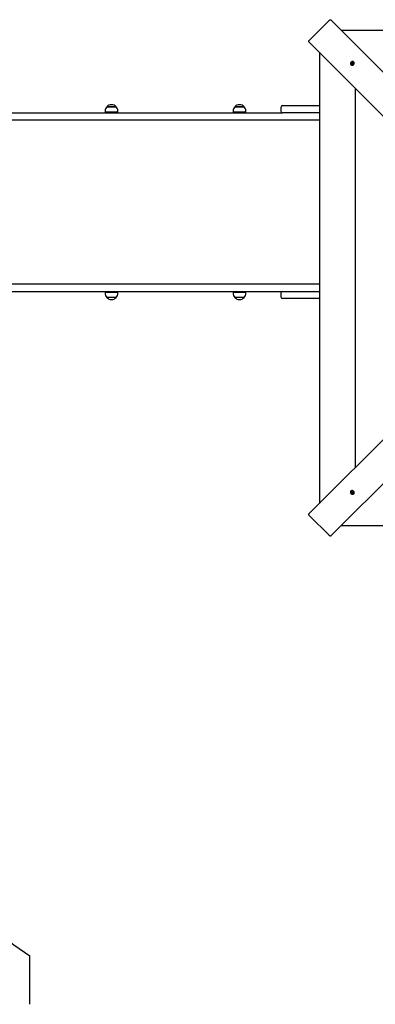
# Model space of a CAD drawing. Units: millimetres. Extents: x 2266 to 11703, y 834 to 8415.
# Drawn here: x 5372 to 6401, y 4068 to 6915 of the extents above; entities that cross this region are included whole.
import ezdxf

# ---------------------------------------------------------------- set-up
doc = ezdxf.new("R2010")
doc.units = ezdxf.units.MM
doc.header["$LTSCALE"] = 60
doc.header["$PDSIZE"] = -1
doc.linetypes.add('SLD-Сплошная', pattern=[0])
doc.styles.get("Standard").update_dxf_attribs({"font": 'isocpeui.ttf'})
doc.dimstyles.new('ISO-25', dxfattribs={"dimtxt": 2.5, "dimasz": 2.5, "dimexe": 1.25, "dimexo": 0.625, "dimtad": 1, "dimtxsty": 'Standard', "dimcen": 2.5, "dimadec": 0, "dimazin": 0, "dimtfac": 1, "dimtmove": 0, "dimatfit": 3, "dimfxl": 1, "dimarcsym": 0})

# ---------------------------------------------------------------- blocks, each defined once
blk = doc.blocks.new('*D15')
at = {"color": 0, "lineweight": -2, "transparency": 16777216}
for p, q in [((4266.2, 6140.6), (4266.2, 1813.4)), ((8353, 5675.8), (8353, 1813.4)), ((4446.2, 1873.4), (8173, 1873.4))]:
    blk.add_line(p, q, dxfattribs=at)
at = {"color": 0, "transparency": 16777216}
for points in [[(4446.2, 1903.4), (4446.2, 1843.4), (4266.2, 1873.4)], [(8173, 1903.4), (8173, 1843.4), (8353, 1873.4)]]:
    blk.add_solid(points, dxfattribs=at)
at = {"layer": 'Defpoints', "color": 0, "transparency": 16777216}
for p in [(4266.2, 6140.6), (8353, 5675.8), (8353, 1873.4)]:
    blk.add_point(p, dxfattribs=at)
at = {"color": 0, "transparency": 16777216, "insert": (6309.6, 2144.5), "char_height": 180, "attachment_point": 5}
blk.add_mtext('4087', dxfattribs=at)
blk = doc.blocks.new('*D16')
at = {"color": 0, "lineweight": -2, "transparency": 16777216}
for p, q in [((2266.2, 6650.8), (2266.2, 834.1)), ((9853, 5453.2), (9853, 834.1)), ((2446.2, 894.1), (9673, 894.1))]:
    blk.add_line(p, q, dxfattribs=at)
at = {"color": 0, "transparency": 16777216}
for points in [[(2446.2, 924.1), (2446.2, 864.1), (2266.2, 894.1)], [(9673, 924.1), (9673, 864.1), (9853, 894.1)]]:
    blk.add_solid(points, dxfattribs=at)
at = {"layer": 'Defpoints', "color": 0, "transparency": 16777216}
for p in [(2266.2, 6650.8), (9853, 5453.2), (9853, 894.1)]:
    blk.add_point(p, dxfattribs=at)
at = {"color": 0, "transparency": 16777216, "insert": (6059.6, 1165.3), "char_height": 180, "attachment_point": 5}
blk.add_mtext('7587', dxfattribs=at)

msp = doc.modelspace()

# ---------------------------------------------------------------- linework, layer by layer
at = {"color": 7, "linetype": 'SLD-Сплошная', "lineweight": 25}
for p, q in [((6267.4, 6913), (6210.8, 6856.4)), ((6272.4, 6915), (6951.5, 6236)), ((7607, 6884.4), (6303, 6884.4)), ((6887.9, 6172.3), (6208.8, 6851.4)), ((6239.4, 6820.8), (6239.4, 5516.8)), ((6330.8, 6784.9), (6330.8, 6784.9)), ((6331.6, 6790.2), (6332.3, 6791.4)), ((6332.9, 6789.4), (6331.6, 6790.2)), ((6332.2, 6786.6), (6333.2, 6788.1)), ((6332.8, 6786.8), (6332.2, 6786.6)), ((6333.3, 6786), (6332.2, 6786.6)), ((6332.3, 6791.4), (6333.7, 6790.6)), ((6333, 6790.8), (6332.3, 6791.4)), ((6332.4, 6788.5), (6333.2, 6789)), ((6333.3, 6788.6), (6332.4, 6788.5)), ((6333.9, 6787.1), (6332.8, 6786.8)), ((6334.4, 6789.8), (6333, 6790.8)), ((6333.9, 6788.4), (6333.1, 6789.3)), ((6334.2, 6787.4), (6333.3, 6786)), ((6333.9, 6788.4), (6334.4, 6789.8)), ((6333.9, 6787.1), (6334, 6787.2)), ((6333.9, 6787.1), (6333.9, 6787.1)), ((6334.1, 6788), (6334.1, 6788)), ((6334.2, 6790.4), (6334.3, 6791.4)), ((6334.3, 6791.4), (6334.7, 6790.6)), ((6334.4, 6789.8), (6334.5, 6789.7)), ((6335, 6786.9), (6334.6, 6787.8)), ((6335, 6790.9), (6336, 6792.4)), ((6335.1, 6787.9), (6335, 6786.9)), ((6335.2, 6789.6), (6335.2, 6789.7)), ((6336.9, 6787), (6335.6, 6787.8)), ((6335.9, 6791.7), (6336, 6792.4)), ((6336, 6790.2), (6335.9, 6791.7)), ((6335.9, 6790.1), (6336, 6790.2)), ((6336, 6792.4), (6337.1, 6791.7)), ((6336, 6790.2), (6336, 6790.2)), ((6336.9, 6789.8), (6336, 6789.3)), ((6336, 6789.8), (6336.9, 6789.8)), ((6337.1, 6791.7), (6336.1, 6790.3)), ((6336.4, 6788.9), (6337, 6788.2)), ((6336.4, 6788.9), (6337.7, 6788.1)), ((6337.3, 6788), (6336.7, 6787.1)), ((6337.7, 6788.1), (6336.9, 6787)), ((6337.2, 6788.1), (6337.3, 6788)), ((6337.3, 6788), (6337.5, 6788.2)), ((6337.7, 6788.1), (6337.7, 6788.1)), ((6338.9, 6793), (6338.9, 6793)), ((6343, 6717.2), (6343, 5620.4)), ((5624.5, 6663.3), (5646.5, 6663.3)), ((5651.2, 6663.3), (5624.5, 6663.3)), ((5646.5, 6663.3), (5651.2, 6663.3)), ((5994.8, 6663.3), (6018.1, 6663.3)), ((6021.5, 6663.3), (5994.8, 6663.3)), ((6018.1, 6663.3), (6021.5, 6663.3)), ((6133.1, 6666.8), (6228.1, 6666.8)), ((6228.1, 6666.8), (6239.4, 6666.8)), ((4865.3, 6645.8), (6096.8, 6645.8)), ((5619.2, 6650.8), (5619.2, 6647.8)), ((5656.4, 6647.8), (5619.2, 6647.8)), ((5632.8, 6647.8), (5632.8, 6645.8)), ((5642.8, 6645.8), (5642.8, 6647.8)), ((5656.4, 6647.8), (5656.4, 6650.8)), ((5989.6, 6650.8), (5989.6, 6647.8)), ((6026.8, 6647.8), (5989.6, 6647.8)), ((6003.2, 6647.8), (6003.2, 6645.8)), ((6013.2, 6645.8), (6013.2, 6647.8)), ((6026.8, 6647.8), (6026.8, 6650.8)), ((6096.8, 6645.8), (6133.1, 6645.8)), ((6128.1, 6661.8), (6128.1, 6650.8)), ((6228.1, 6645.8), (6133.1, 6645.8)), ((6239.4, 6645.8), (6228.1, 6645.8)), ((6096.8, 6624.8), (4865.3, 6624.8)), ((6198.4, 6624.8), (6096.8, 6624.8)), ((6239.4, 6624.8), (6198.4, 6624.8)), ((6096.8, 6150.8), (4865.3, 6150.8)), ((6198.4, 6150.8), (6096.8, 6150.8)), ((6239.4, 6150.8), (6198.4, 6150.8)), ((6208.8, 5486.2), (6887.9, 6165.3)), ((4865.3, 6129.8), (6096.8, 6129.8)), ((5619.2, 6127.8), (5619.2, 6124.8)), ((5619.2, 6127.8), (5656.4, 6127.8)), ((5632.8, 6129.8), (5632.8, 6127.8)), ((5642.8, 6127.8), (5642.8, 6129.8)), ((5656.4, 6124.8), (5656.4, 6127.8)), ((5989.6, 6127.8), (5989.6, 6124.8)), ((5989.6, 6127.8), (6026.8, 6127.8)), ((6003.2, 6129.8), (6003.2, 6127.8)), ((6013.2, 6127.8), (6013.2, 6129.8)), ((6026.8, 6124.8), (6026.8, 6127.8)), ((6096.8, 6129.8), (6133.1, 6129.8)), ((6128.1, 6124.8), (6128.1, 6113.8)), ((6133.1, 6129.8), (6228.1, 6129.8)), ((6228.1, 6129.8), (6239.4, 6129.8)), ((5651.2, 6112.3), (5624.5, 6112.3)), ((6021.5, 6112.3), (5994.8, 6112.3)), ((6228.1, 6108.8), (6133.1, 6108.8)), ((6239.4, 6108.8), (6228.1, 6108.8)), ((6951.5, 6101.6), (6272.4, 5422.6)), ((6330.8, 5552.7), (6330.6, 5552.5)), ((6331.5, 5549.8), (6332.1, 5550.8)), ((6332.9, 5548.8), (6331.5, 5549.8)), ((6332.1, 5549.7), (6331.5, 5549.8)), ((6332.1, 5550.8), (6333.5, 5549.9)), ((6333.6, 5549.7), (6332.1, 5549.7)), ((6332.4, 5548), (6333.2, 5548.4)), ((6333.4, 5547.9), (6332.4, 5548)), ((6332.5, 5546.1), (6333.3, 5547.4)), ((6333, 5546.8), (6332.5, 5546.1)), ((6333.6, 5545.3), (6332.5, 5546.1)), ((6334, 5548.2), (6333, 5546.8)), ((6333.6, 5549.7), (6333.6, 5549.7)), ((6333.7, 5549.6), (6333.6, 5549.7)), ((6334.4, 5546.7), (6333.6, 5545.3)), ((6334, 5550.7), (6334.5, 5549.8)), ((6334, 5549.7), (6334, 5550.7)), ((6334, 5548.2), (6334.1, 5548.3)), ((6335.4, 5547.7), (6334, 5548.2)), ((6334.2, 5549), (6334.1, 5549)), ((6335.4, 5547.7), (6334.5, 5546.8)), ((6335.3, 5546.1), (6334.8, 5547)), ((6334.9, 5550.1), (6335.7, 5551.5)), ((6334.9, 5550.1), (6335.6, 5550.8)), ((6335.3, 5547.1), (6335.3, 5546.1)), ((6335.8, 5551.1), (6335.6, 5551.3)), ((6335.7, 5551.5), (6336.8, 5550.7)), ((6335.7, 5551.5), (6335.7, 5551.5)), ((6335.7, 5551), (6335.8, 5551.1)), ((6337.2, 5546), (6335.7, 5546.9)), ((6335.8, 5551.1), (6336.7, 5550.5)), ((6335.8, 5547.9), (6335.8, 5547.9)), ((6335.9, 5548.9), (6336.9, 5548.8)), ((6336.8, 5550.7), (6336, 5549.4)), ((6336.9, 5548.8), (6336, 5548.4)), ((6336.4, 5548), (6337.8, 5547.1)), ((6336.7, 5547.7), (6336.6, 5547.7)), ((6336.7, 5547.7), (6337, 5546.5)), ((6336.7, 5547.7), (6336.7, 5547.7)), ((6337, 5546.5), (6337.2, 5546)), ((6337.8, 5547.1), (6337.2, 5546)), ((6338.9, 5544.5), (6338.9, 5544.5)), ((6210.8, 5481.2), (6267.4, 5424.6)), ((6303, 5453.2), (7607, 5453.2))]:
    msp.add_line(p, q, dxfattribs=at)
at = {"color": 251, "linetype": 'SLD-Сплошная', "true_color": 0x636466}
msp.add_line((5401.5, 4068.4), (5401.5, 4208.5), dxfattribs=at)
at = {"color": 7, "linetype": 'SLD-Сплошная', "lineweight": 25, "flags": 128}
for points in [[(6267.4, 6913), (6268.1, 6913.6), (6268.9, 6914.2), (6269.6, 6914.7), (6270.3, 6915), (6271, 6915.3), (6271.6, 6915.3), (6272.1, 6915.2), (6272.4, 6915)], [(6208.8, 6851.4), (6208.6, 6851.7), (6208.5, 6852.2), (6208.6, 6852.8), (6208.8, 6853.5), (6209.1, 6854.2), (6209.6, 6855), (6210.2, 6855.7), (6210.8, 6856.4)], [(6339.1, 6786.5), (6339.7, 6787.7), (6340.1, 6789), (6340.1, 6790.3), (6339.8, 6791.6), (6339.2, 6792.7), (6338.3, 6793.6), (6337.2, 6794.2), (6336, 6794.6), (6334.7, 6794.6), (6333.4, 6794.3), (6332.2, 6793.8), (6331.1, 6792.9), (6330.2, 6791.9), (6329.5, 6790.6), (6329.2, 6789.3), (6329.2, 6788), (6329.5, 6786.8), (6330.1, 6785.7), (6331, 6784.8), (6332, 6784.1), (6333.3, 6783.8), (6334.6, 6783.7), (6335.9, 6784), (6337.1, 6784.6), (6338.2, 6785.4), (6339.1, 6786.5)], [(6333, 6790.8), (6332.5, 6790.3), (6332.2, 6789.8)], [(6332.8, 6786.8), (6333.5, 6786.3), (6333.5, 6786.3)], [(6337.1, 6791.7), (6336.6, 6791.4), (6335.9, 6791.7)], [(6337.3, 5552.9), (6336.1, 5553.5), (6334.8, 5553.8), (6333.5, 5553.9), (6332.2, 5553.5), (6331.1, 5552.9), (6330.2, 5552.1), (6329.6, 5551), (6329.2, 5549.8), (6329.2, 5548.5), (6329.5, 5547.2), (6330, 5545.9), (6330.9, 5544.8), (6332, 5543.9), (6333.2, 5543.3), (6334.5, 5543), (6335.8, 5543), (6337, 5543.3), (6338.2, 5543.9), (6339.1, 5544.7), (6339.7, 5545.8), (6340.1, 5547), (6340.1, 5548.3), (6339.8, 5549.7), (6339.2, 5550.9), (6338.4, 5552), (6337.3, 5552.9)], [(6332.1, 5550.8), (6332.4, 5550.4), (6332.1, 5549.7)], [(6333, 5546.8), (6333.5, 5546.2), (6334, 5546)], [(6337, 5546.5), (6337.5, 5547.2), (6337.5, 5547.3)], [(6210.8, 5481.2), (6210.2, 5481.9), (6209.6, 5482.6), (6209.1, 5483.4), (6208.8, 5484.1), (6208.6, 5484.8), (6208.5, 5485.4), (6208.6, 5485.8), (6208.8, 5486.2)], [(6272.4, 5422.6), (6272.1, 5422.3), (6271.6, 5422.3), (6271, 5422.3), (6270.3, 5422.5), (6269.6, 5422.9), (6268.9, 5423.3), (6268.1, 5423.9), (6267.4, 5424.6)]]:
    msp.add_lwpolyline(points, dxfattribs=at)
at = {"color": 7, "linetype": 'SLD-Сплошная', "lineweight": 25}
for centre, radius, start, end in [((6334.5, 6789.1), 5.6, 228.6038, 329.7395), ((6332.5, 6788.7), 0.839, 25.8583, 59.0197), ((6332.3, 6788.7), 1.07, 326.2254, 354.4623), ((6334.1, 6791.3), 0.899, 239.3458, 270.9998), ((6333.3, 6787.8), 0.858, 11.3272, 44.8008), ((6333.1, 6787.8), 1.03, 325.9214, 10.5437), ((6335.2, 6786.8), 1.13, 119.3487, 146.4775), ((6335, 6790.5), 0.93, 239.7779, 284.5914), ((6334.1, 6791.6), 1.13, 299.3487, 326.4775), ((6335.1, 6787), 0.899, 59.3458, 90.9998), ((6334.9, 6790.7), 1.12, 284.2628, 326.5627), ((6337, 6789.7), 1.07, 146.2254, 174.4623), ((6336.8, 6789.7), 0.839, 205.8583, 239.0197), ((6334.5, 6789.5), 3.26, 311.8155, 335.3459), ((6337.6, 6788.8), 0.839, 225.0103, 239.0341), ((6335, 6789.4), 5.33, 324.0194, 42.8852), ((5636.7, 6650.8), 17.5, 134.4352, 180), ((5637.8, 6652), 17.5, 40.3062, 139.6938), ((5638.9, 6650.8), 17.5, 0, 45.5648), ((6007.1, 6650.8), 17.5, 134.4352, 180), ((6008.2, 6652), 17.5, 40.3062, 139.6938), ((6009.3, 6650.8), 17.5, 0, 45.5648), ((6133.1, 6661.8), 5, 90, 180), ((6133.1, 6650.8), 5, 180, 270), ((5636.7, 6124.8), 17.5, 180, 225.5648), ((5638.9, 6124.8), 17.5, 314.4352, 0), ((6007.1, 6124.8), 17.5, 180, 225.5648), ((6009.3, 6124.8), 17.5, 314.4352, 360), ((6133.1, 6124.8), 5, 90, 180), ((5637.8, 6123.6), 17.5, 220.3062, 319.6938), ((6008.2, 6123.6), 17.5, 220.3062, 319.6938), ((6133.1, 6113.8), 5, 180, 270), ((6334.4, 5548.8), 5.33, 54.0194, 132.8852), ((6334.7, 5548.2), 5.6, 318.6038, 59.7395), ((6332.3, 5547.9), 1.13, 29.3487, 56.4775), ((6332.5, 5547.9), 0.899, 329.3458, 0.9998), ((6334.1, 5550.8), 1.07, 236.2254, 264.4623), ((6333.1, 5548.7), 1.12, 14.2628, 56.5627), ((6333.3, 5548.7), 0.93, 329.7779, 14.5914), ((6335.1, 5546.2), 0.839, 115.8583, 149.0197), ((6334.2, 5550.6), 0.839, 295.8583, 329.0197), ((6335.2, 5546), 1.07, 56.2254, 84.4623), ((6336, 5547.1), 0.858, 101.3272, 134.8008), ((6334.3, 5548.3), 3.26, 41.8155, 65.3459), ((6335, 5551.4), 0.839, 315.0103, 329.0341), ((6336.8, 5548.9), 0.899, 149.3458, 180.9998), ((6336, 5546.9), 1.03, 55.8532, 97.5814), ((6337, 5548.9), 1.13, 209.3487, 236.4775)]:
    msp.add_arc(centre, radius, start, end, dxfattribs=at)
at = {"color": 251, "linetype": 'SLD-Сплошная', "true_color": 0x636466}
msp.add_arc((6239.1, 5452.9), 1500, 213.2793, 236.0556, dxfattribs=at)
at = {"color": 7, "linetype": 'SLD-Сплошная', "lineweight": 25}
for centre, major_axis, ratio, start_param, end_param in [((6332.4, 6788.5), (-4.01, 4.38), 0.166811, 4.439168, 4.673471), ((6332.4, 6788.5), (3.77, -2.55), 0.12351, 1.159829, 1.394132), ((6334.3, 6791.4), (4.51, -3.63), 0.141607, 4.806266, 5.040569), ((6335, 6786.9), (4.46, -3.16), 0.083125, 1.618898, 1.721142), ((6334.3, 6791.4), (-2.71, 4.15), 0.024032, 1.759002, 1.993305), ((6336.9, 6789.8), (-3.56, 4.52), 0.134658, 1.467425, 1.549604), ((6332.4, 5548), (4.15, 2.71), 0.024032, 4.900595, 5.134898), ((6332.4, 5548), (3.63, 4.51), 0.141607, 4.806266, 5.040569), ((6334, 5550.7), (4.52, 3.56), 0.134658, 4.609018, 4.691196), ((6335.3, 5546.1), (4.38, 4.01), 0.166811, 1.297575, 1.531878), ((6335.3, 5546.1), (2.55, 3.77), 0.12351, 1.159829, 1.394132), ((6336.9, 5548.8), (3.16, 4.46), 0.083125, 1.618898, 1.721142)]:
    msp.add_ellipse(centre, major_axis=major_axis, ratio=ratio, start_param=start_param, end_param=end_param, dxfattribs=at)

# ---------------------------------------------------------------- dimensions: what is measured, and where the dimension line sits
at = {"color": 251, "true_color": 0x636466}
dim = msp.add_linear_dim(base=(9853, 894.1), p1=(2266.2, 6650.8), p2=(9853, 5453.2), dimstyle='ISO-25', override={"dimtxt": 180, "dimasz": 180, "dimexe": 60, "dimexo": 0, "dimgap": 180, "dimtih": 1, "dimtoh": 1, "dimdec": 0, "dimzin": 0, "dimadec": 2, "dimtdec": 3, "dimtzin": 0}, dxfattribs=at)
dim.commit()
dim.dimension.update_dxf_attribs({"geometry": '*D16', "text_midpoint": (6059.6, 1165.3)})
dim = msp.add_linear_dim(base=(8353, 1873.4), p1=(4266.2, 6140.6), p2=(8353, 5675.8), dimstyle='ISO-25', override={"dimtxt": 180, "dimasz": 180, "dimexe": 60, "dimexo": 0, "dimgap": 180, "dimtih": 1, "dimtoh": 1, "dimdec": 0, "dimzin": 0, "dimadec": 2, "dimtdec": 3, "dimtzin": 0})
dim.commit()
dim.dimension.update_dxf_attribs({"geometry": '*D15', "text_midpoint": (6309.6, 2144.5)})

doc.saveas('drawing.dxf')
